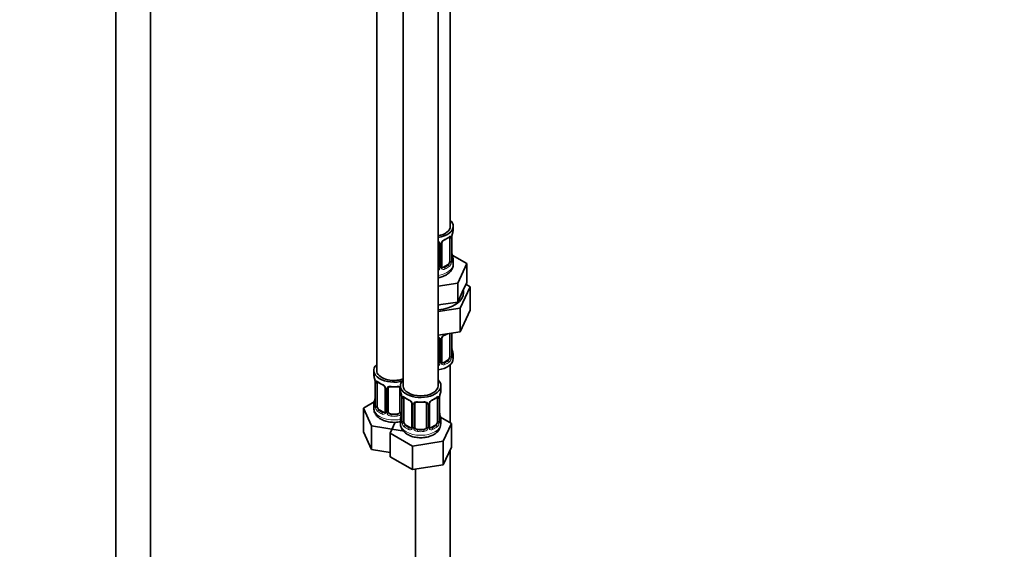
# Model space of a CAD drawing. Units: millimetres. Extents: x 0 to 2403, y 0 to 2753.
# Drawn here: x 1723 to 2063, y 366 to 549 of the extents above; entities that cross this region are included whole.
import ezdxf
from ezdxf import colors
from ezdxf.entities.mleader import LeaderData, LeaderLine
from ezdxf.math import Vec2, Vec3

# ---------------------------------------------------------------- set-up
doc = ezdxf.new("R2010")
doc.units = ezdxf.units.MM
doc.layers.add('DV6_Défaut', color=7, linetype='Continuous')
doc.layers.add('Défaut', color=7, linetype='Continuous')

# ---------------------------------------------------------------- blocks, each defined once
blk = doc.blocks.new('_DOT')
at = {"color": 0}
blk.add_line((0, 0), (-1, 0), dxfattribs=at)
at = {"color": 0, "const_width": 0.333}
blk.add_lwpolyline([(-0.1665, 0, 1), (0.1665, 0, 1)], format="xyb", close=True, dxfattribs=at)
blk = doc.blocks.new('SE5')
at = {"layer": 'DV6_Défaut', "color": 7, "linetype": 'Continuous', "lineweight": 35}
for p, q in [((1871.77, 477.53), (1871.77, 702.44)), ((1756.18, 679.56), (1756.18, 138.89)), ((1768.18, 138.89), (1768.18, 679.56)), ((1846.34, 673.86), (1846.34, 427.72)), ((1855.53, 668.55), (1855.53, 422.42)), ((1867.53, 422.42), (1867.53, 668.55)), ((1872.77, 476.32), (1872.77, 477.53)), ((1871.57, 473.46), (1871.57, 465.4)), ((1872.32, 465.73), (1872.32, 473.79)), ((1867.77, 471.6), (1867.77, 463.54)), ((1868.83, 463.63), (1868.83, 471.69)), ((1872.37, 467.99), (1872.37, 468.03)), ((1877.48, 464.65), (1872.44, 467.56)), ((1870.86, 464.18), (1869.45, 463.36)), ((1872.77, 464.47), (1872.77, 465.97)), ((1874.35, 457.88), (1877.48, 464.65)), ((1877.48, 458.11), (1877.48, 464.65)), ((1867.53, 456.83), (1874.35, 457.88)), ((1874.35, 451.35), (1874.35, 457.88)), ((1875.16, 449.25), (1878.6, 456.65)), ((1875.92, 454.73), (1877.48, 458.11)), ((1878.6, 456.65), (1877.19, 457.47)), ((1878.6, 456.65), (1878.6, 448.49)), ((1874.35, 451.35), (1875.92, 454.73)), ((1867.53, 450.3), (1868.49, 450.45)), ((1867.53, 448.07), (1875.16, 449.25)), ((1868.49, 450.45), (1874.35, 451.35)), ((1875.16, 449.25), (1875.16, 441.08)), ((1875.16, 441.08), (1878.6, 448.49)), ((1867.53, 439.9), (1875.16, 441.08)), ((1871.57, 440.51), (1871.57, 432.45)), ((1872.32, 432.78), (1872.32, 440.64)), ((1867.77, 438.64), (1867.77, 430.58)), ((1868.83, 430.67), (1868.83, 438.73)), ((1872.37, 435.03), (1872.37, 435.08)), ((1872.77, 431.81), (1872.77, 433.02)), ((1870.86, 431.22), (1869.45, 430.4)), ((1871.77, 409.56), (1871.77, 429.73)), ((1845.34, 427.72), (1845.34, 426.25)), ((1845.79, 423.73), (1845.79, 415.66)), ((1846.54, 415.33), (1846.54, 423.4)), ((1854.53, 422.42), (1854.53, 420.95)), ((1868.53, 420.95), (1868.53, 422.42)), ((1849.29, 421.62), (1849.29, 413.56)), ((1850.34, 413.47), (1850.34, 421.53)), ((1854.34, 421.53), (1854.34, 413.47)), ((1854.98, 418.42), (1854.98, 410.36)), ((1868.08, 410.36), (1868.08, 418.42)), ((1845.51, 416.84), (1841.74, 414.67)), ((1845.34, 415.9), (1845.34, 414.66)), ((1855.73, 410.03), (1855.73, 418.09)), ((1858.48, 416.31), (1858.48, 408.25)), ((1859.53, 408.16), (1859.53, 416.22)), ((1863.53, 416.22), (1863.53, 408.16)), ((1864.58, 408.25), (1864.58, 416.31)), ((1867.33, 418.09), (1867.33, 410.03)), ((1841.74, 414.67), (1844.58, 408.55)), ((1841.74, 406.5), (1841.74, 414.67)), ((1848.66, 413.29), (1847.25, 414.11)), ((1853.34, 412.65), (1851.34, 412.65)), ((1868.13, 412.61), (1868.12, 412.66)), ((1844.58, 408.55), (1855.18, 406.91)), ((1844.58, 400.38), (1844.58, 408.55)), ((1852.67, 409.82), (1850.94, 406.08)), ((1854.53, 410.6), (1854.53, 409.35)), ((1857.85, 407.98), (1856.44, 408.8)), ((1866.62, 408.8), (1865.21, 407.98)), ((1872.13, 409.36), (1868.36, 411.53)), ((1868.53, 409.35), (1868.53, 410.6)), ((1869.29, 403.24), (1872.13, 409.36)), ((1872.13, 401.19), (1872.13, 409.36)), ((1841.74, 406.5), (1844.58, 400.38)), ((1850.94, 406.08), (1858.69, 401.6)), ((1850.94, 397.92), (1850.94, 406.08)), ((1855.18, 406.91), (1855.35, 407.01)), ((1862.53, 407.34), (1860.53, 407.34)), ((1858.69, 401.6), (1869.29, 403.24)), ((1858.69, 393.44), (1858.69, 401.6)), ((1869.29, 395.08), (1869.29, 403.24)), ((1844.58, 400.38), (1850.94, 399.4)), ((1869.29, 395.08), (1872.13, 401.19)), ((1871.77, 268.51), (1871.77, 400.43)), ((1850.94, 397.92), (1858.69, 393.44)), ((1858.69, 393.44), (1869.29, 395.08)), ((1859.77, 393.61), (1859.77, 268.51))]:
    blk.add_line(p, q, dxfattribs=at)
at = {"layer": 'DV6_Défaut', "color": 7, "linetype": 'Continuous', "lineweight": 18}
for p, q in [((1872.18, 473.55), (1872.18, 465.49)), ((1872.3, 465.65), (1872.3, 473.71)), ((1868.32, 471.41), (1868.32, 463.35)), ((1868.59, 463.41), (1868.59, 471.48)), ((1869.45, 463.36), (1869.68, 463.23)), ((1870.86, 464.18), (1871.09, 464.04)), ((1872.18, 440.6), (1872.18, 432.53)), ((1872.3, 432.69), (1872.3, 440.64)), ((1868.32, 438.46), (1868.32, 430.39)), ((1868.59, 430.46), (1868.59, 438.52)), ((1869.45, 430.4), (1869.68, 430.27)), ((1870.86, 431.22), (1871.09, 431.09)), ((1845.82, 423.64), (1845.82, 415.58)), ((1845.93, 415.42), (1845.93, 423.49)), ((1849.52, 421.41), (1849.52, 413.35)), ((1849.8, 413.28), (1849.8, 421.35)), ((1854.88, 419.27), (1854.88, 413.28)), ((1855.01, 418.34), (1855.01, 410.27)), ((1855.12, 410.12), (1855.12, 418.18)), ((1858.72, 416.1), (1858.72, 408.04)), ((1858.99, 407.98), (1858.99, 416.04)), ((1864.07, 416.04), (1864.07, 407.98)), ((1864.35, 408.04), (1864.35, 416.1)), ((1867.94, 418.18), (1867.94, 410.12)), ((1868.05, 410.27), (1868.05, 418.34)), ((1847.25, 414.11), (1847.02, 413.98)), ((1848.66, 413.29), (1848.43, 413.16)), ((1851.34, 412.65), (1851.34, 412.46)), ((1853.34, 412.65), (1853.34, 412.46)), ((1856.44, 408.8), (1856.21, 408.67)), ((1866.62, 408.8), (1866.85, 408.67)), ((1857.85, 407.98), (1857.63, 407.85)), ((1860.53, 407.34), (1860.53, 407.16)), ((1862.53, 407.34), (1862.53, 407.16)), ((1865.21, 407.98), (1865.44, 407.85))]:
    blk.add_line(p, q, dxfattribs=at)
for centre, radius, start, end in [((1870.89, 470.77), 2.5, 113.0004, 150.18), ((1871.08, 473.6), 1.1, 357.6841, 19.526), ((1875.85, 473.67), 3.55, 170.0079, 179.3454), ((1867.53, 471.42), 0.785, 359.1311, 35.0336), ((1869.75, 471.46), 1.16, 151.7186, 178.9861), ((1866.6, 463.72), 1.2, 321.6165, 333.3802), ((1866.69, 463.69), 1.72, 299.5444, 329.7127), ((1867.22, 463.37), 1.1, 330.5042, 359.168), ((1869.37, 463.4), 0.779, 178.9659, 214.7127), ((1869.47, 463.58), 0.972, 219.7872, 297.134), ((1869.39, 463.9), 0.735, 240.391, 292.8078), ((1869.83, 465.27), 2.32, 313.1842, 351.2464), ((1869.29, 465.52), 2.89, 348.0493, 359.4931), ((1873.59, 465.61), 1.29, 178.1771, 196.676), ((1867.53, 438.47), 0.785, 359.1311, 35.0336), ((1869.75, 438.5), 1.16, 151.7186, 178.9861), ((1870.89, 437.81), 2.5, 113.0004, 150.18), ((1869.29, 432.56), 2.89, 348.0493, 359.4931), ((1873.59, 432.65), 1.29, 178.1771, 196.676), ((1866.6, 430.77), 1.2, 321.6165, 333.3802), ((1866.69, 430.74), 1.72, 299.5444, 329.7127), ((1867.22, 430.41), 1.1, 330.5042, 359.168), ((1869.37, 430.45), 0.779, 178.9659, 214.7127), ((1869.47, 430.62), 0.972, 219.7872, 297.134), ((1869.39, 430.95), 0.735, 240.391, 292.8078), ((1869.83, 432.31), 2.32, 313.1842, 351.2464), ((1842.26, 423.6), 3.55, 0.6583, 9.9884), ((1847.03, 423.53), 1.11, 160.4927, 182.2972), ((1847.22, 420.7), 2.5, 29.8198, 66.9998), ((1848.36, 421.39), 1.16, 1.0203, 28.275), ((1850.58, 421.36), 0.785, 144.9712, 180.8641), ((1851.45, 418.3), 3.55, 0.6583, 9.9884), ((1856.23, 418.22), 1.11, 160.4927, 182.2972), ((1866.84, 418.22), 1.1, 357.6841, 19.526), ((1871.6, 418.3), 3.55, 170.0079, 179.3454), ((1844.52, 415.54), 1.29, 343.3385, 1.8084), ((1848.82, 415.45), 2.89, 180.5093, 191.9483), ((1856.41, 415.39), 2.5, 29.8198, 66.9998), ((1857.55, 416.08), 1.16, 1.0203, 28.275), ((1859.77, 416.05), 0.785, 144.9712, 180.8641), ((1863.29, 416.05), 0.785, 359.1311, 35.0336), ((1865.51, 416.08), 1.16, 151.7186, 178.9861), ((1866.65, 415.39), 2.5, 113.0004, 150.18), ((1848.28, 415.2), 2.32, 188.7542, 226.8152), ((1848.64, 413.51), 0.972, 242.8666, 320.2121), ((1848.71, 413.85), 0.746, 247.8303, 300.1588), ((1848.75, 413.33), 0.779, 325.2937, 1.0277), ((1850.89, 413.3), 1.1, 180.837, 209.4908), ((1851.43, 413.63), 1.72, 210.2871, 265.0453), ((1851.52, 413.66), 1.21, 206.8319, 261.5389), ((1853.17, 413.65), 1.2, 278.249, 333.3802), ((1853.25, 413.63), 1.72, 274.9548, 329.7127), ((1853.78, 413.3), 1.1, 330.5042, 359.168), ((1853.72, 410.23), 1.29, 343.3385, 1.8084), ((1858.02, 410.14), 2.89, 180.5093, 191.9483), ((1857.47, 409.89), 2.32, 188.7542, 226.8152), ((1865.59, 409.89), 2.32, 313.1842, 351.2464), ((1865.05, 410.14), 2.89, 348.0493, 359.4931), ((1869.34, 410.23), 1.29, 178.1771, 196.676), ((1857.83, 408.2), 0.972, 242.8666, 320.2121), ((1857.91, 408.54), 0.746, 247.8303, 300.1588), ((1857.94, 408.03), 0.779, 325.2937, 1.0277), ((1860.09, 407.99), 1.1, 180.837, 209.4908), ((1860.62, 408.32), 1.72, 210.2871, 265.0453), ((1860.71, 408.35), 1.21, 206.8319, 261.5389), ((1862.36, 408.35), 1.2, 278.249, 333.3802), ((1862.44, 408.32), 1.72, 274.9548, 329.7127), ((1862.98, 407.99), 1.1, 330.5042, 359.168), ((1865.12, 408.03), 0.779, 178.9659, 214.7127), ((1865.23, 408.2), 0.972, 219.7872, 297.134), ((1865.15, 408.53), 0.735, 240.391, 292.8078)]:
    blk.add_arc(centre, radius, start, end, dxfattribs=at)
at = {"layer": 'DV6_Défaut', "color": 7, "linetype": 'Continuous', "lineweight": 35}
for centre, radius, start, end in [((1870.54, 471.2), 1.82, 112.9057, 152.4428), ((1867.29, 479.02), 6.64, 292.5149, 307.5552), ((1874.99, 473.79), 2.67, 168.932, 179.9375), ((1886.95, 471.52), 14.86, 163.606, 169.2521), ((1867.49, 471.68), 0.277, 347.4309, 41.3152), ((1869.5, 471.69), 0.667, 148.6067, 180.2877), ((1874.58, 468.46), 2.25, 179.0908, 190.8425), ((1886.95, 470.78), 14.86, 190.7479, 196.394), ((1869.1, 463.58), 0.27, 168.2389, 221.1256), ((1869.06, 463.44), 0.161, 193.3127, 260.4283), ((1873.29, 465.68), 0.965, 179.2992, 194.3132), ((1867.49, 438.73), 0.277, 347.4309, 41.3152), ((1869.5, 438.74), 0.667, 148.6067, 180.2877), ((1870.54, 438.24), 1.82, 112.9057, 152.4428), ((1867.29, 446.06), 6.64, 292.5149, 301.4059), ((1874.58, 435.5), 2.25, 179.0908, 190.8425), ((1873.29, 432.72), 0.965, 179.2992, 194.3132), ((1886.95, 437.82), 14.86, 190.7479, 196.394), ((1869.1, 430.62), 0.27, 168.2389, 221.1256), ((1869.06, 430.48), 0.161, 193.3127, 260.4283), ((1831.17, 421.45), 14.86, 10.7478, 16.3941), ((1843.53, 423.77), 2.25, 359.0874, 10.8351), ((1850.8, 428.92), 6.61, 232.4066, 247.5232), ((1847.57, 421.11), 1.84, 28.0672, 67.2082), ((1848.61, 421.63), 0.672, 359.7497, 31.1905), ((1852.34, 433.87), 11.82, 264.9769, 275.0231), ((1854.05, 421.61), 0.277, 347.4309, 41.3152), ((1843.12, 418.43), 2.67, 348.931, 359.9369), ((1840.36, 416.14), 14.86, 10.7478, 16.3941), ((1852.73, 418.46), 2.25, 359.0874, 10.8351), ((1870.75, 418.42), 2.67, 168.932, 179.9375), ((1882.7, 416.14), 14.86, 163.606, 169.2521), ((1831.17, 420.71), 14.86, 343.6059, 349.2522), ((1844.79, 415.62), 0.997, 345.5609, 2.5986), ((1860, 423.61), 6.61, 232.4066, 247.5232), ((1856.76, 415.8), 1.84, 28.0672, 67.2082), ((1857.8, 416.32), 0.672, 359.7497, 31.1905), ((1861.53, 428.56), 11.82, 264.9769, 275.0231), ((1863.24, 416.31), 0.277, 347.4309, 41.3152), ((1865.25, 416.32), 0.667, 148.6067, 180.2877), ((1866.3, 415.82), 1.82, 112.9057, 152.4428), ((1863.05, 423.64), 6.64, 292.5149, 307.5552), ((1840.36, 415.4), 14.86, 343.6059, 349.2522), ((1852.31, 413.13), 2.67, 348.931, 359.9369), ((1870.34, 413.08), 2.25, 179.0908, 190.8425), ((1882.7, 415.4), 14.86, 190.7479, 196.394), ((1853.99, 410.31), 0.997, 345.5609, 2.5986), ((1864.86, 408.2), 0.27, 168.2389, 221.1256), ((1864.2, 409.45), 4.3, 295.6871, 358.593), ((1869.05, 410.31), 0.965, 179.2992, 194.3132), ((1864.82, 408.06), 0.161, 193.3127, 260.4283)]:
    blk.add_arc(centre, radius, start, end, dxfattribs=at)
for centre, major_axis, ratio, start_param, end_param in [((1865.77, 477.53), (7, 0), 0.57735, 0, 0.5411), ((1865.77, 477.53), (6, 0), 0.57735, 5.00964, 6.283185), ((1865.77, 477.53), (7, 0), 0.57735, 4.966155, 6.283185), ((1865.77, 476.32), (-7, 0), 0.57735, 2.989492, 3.141593), ((1869.68, 473.25), (-0.156, 0.368), 0.483207, 3.126491, 3.992305), ((1870.86, 473.06), (-0.5, -0.866), 0.57735, -3.480478, -3.36209), ((1870.86, 473.06), (0.5, 0.866), 0.57735, 5.497787, 5.9443), ((1871.97, 474.37), (-0.395, 0.063), 0.166114, 2.853764, 3.184441), ((1865.77, 465.97), (-7, 0), 0.57735, 2.989492, 3.293694), ((1866.77, 463.54), (1, 0), 0.816497, 5.571649, 5.836672), ((1866.77, 463.54), (1, 0), 0.816497, 5.836672, 6.283185), ((1869.45, 464.18), (0.5, 0.866), 0.57735, 3.141593, 3.926991), ((1870.86, 464.99), (0.5, 0.866), 0.57735, 3.926991, 5.051274), ((1870.86, 464.99), (0.5, 0.866), 0.57735, 5.051274, 5.497787), ((1871.92, 465.73), (-0.4, 0), 0.57735, 2.769946, 3.141593), ((1865.77, 454.67), (10.6, 0), 0.57735, 4.878947, 6.283185), ((1865.77, 454.67), (10.6, 0), 0.57735, 0, 0.13706), ((1869.68, 440.29), (-0.156, 0.368), 0.483207, 3.126491, 3.992305), ((1870.86, 440.1), (0.5, 0.866), 0.57735, -0.785398, -0.762097), ((1870.86, 432.04), (0.5, 0.866), 0.57735, 3.926991, 5.051274), ((1870.86, 432.04), (0.5, 0.866), 0.57735, 5.051274, 5.497787), ((1871.92, 432.78), (-0.4, 0), 0.57735, 2.769946, 3.141593), ((1871.97, 434.97), (-0.395, -0.063), 0.166114, 2.62932, 3.098237), ((1865.77, 433.02), (-7, 0), 0.57735, 2.989492, 3.293694), ((1852.34, 427.72), (7, 0), 0.57735, 2.600493, 5.185947), ((1865.77, 431.81), (7, 0), 0.57735, 4.966155, 6.283185), ((1866.77, 430.58), (1, 0), 0.816497, 5.571649, 5.836672), ((1866.77, 430.58), (1, 0), 0.816497, 5.836672, 6.283185), ((1869.45, 431.22), (0.5, 0.866), 0.57735, 3.141593, 3.926991), ((1852.34, 426.25), (7, 0), 0.57735, 3.141593, 3.293694), ((1852.34, 427.72), (6, 0), 0.57735, 3.141593, 5.273426), ((1846.19, 423.73), (0.4, 0), 0.57735, 3.115137, 3.141591), ((1847.25, 422.99), (-0.5, 0.866), 0.57735, 0.338885, 0.785398), ((1848.43, 423.18), (0.156, 0.368), 0.483207, 3.141103, 3.173297), ((1861.53, 422.42), (7, 0), 0.57735, 2.600493, 6.283185), ((1861.53, 422.42), (6, 0), 0.57735, 3.141593, 6.283185), ((1861.53, 422.42), (7, 0), 0.57735, 0, 0.5411), ((1851.34, 421.53), (-1, 0), 0.816497, 6.156042, 6.283185), ((1861.53, 420.95), (7, 0), 0.57735, 3.141593, 3.293694), ((1855.38, 418.42), (0.4, 0), 0.57735, 3.115137, 3.141591), ((1856.44, 417.68), (-0.5, 0.866), 0.57735, 0.338885, 0.785398), ((1866.62, 417.68), (0.5, 0.866), 0.57735, 5.497787, 5.9443), ((1867.73, 418.99), (-0.395, 0.063), 0.166114, 2.853764, 3.184441), ((1861.53, 420.95), (-7, 0), 0.57735, 2.989492, 3.141593), ((1852.34, 415.9), (7, 0), 0.57735, 2.989492, 3.293694), ((1847.25, 414.93), (-0.5, 0.866), 0.57735, 0.785398, 1.231911), ((1857.63, 417.88), (0.156, 0.368), 0.483207, 2.29088, 3.173297), ((1860.53, 416.22), (-1, 0), 0.816497, 6.156042, 6.283185), ((1865.44, 417.88), (-0.156, 0.368), 0.483207, 3.126491, 3.992305), ((1847.25, 414.93), (0.5, -0.866), 0.57735, 4.373504, 5.497787), ((1848.66, 414.11), (-0.5, 0.866), 0.57735, 2.356194, 3.141593), ((1851.34, 413.47), (1, 0), 0.816497, 3.141593, 3.588106), ((1851.34, 413.47), (1, 0), 0.816497, 3.588106, 4.712389), ((1853.34, 413.47), (1, 0), 0.816497, 4.712389, 5.836672), ((1853.34, 413.47), (1, 0), 0.816497, 5.836672, 6.283185), ((1867.73, 412.55), (-0.395, -0.063), 0.166114, 2.62932, 3.098237), ((1861.53, 410.6), (7, 0), 0.57735, 2.989492, 3.293694), ((1856.44, 409.62), (-0.5, 0.866), 0.57735, 0.785398, 1.231911), ((1856.44, 409.62), (0.5, -0.866), 0.57735, 4.373504, 5.497787), ((1866.62, 409.62), (0.5, 0.866), 0.57735, 3.926991, 5.051274), ((1866.62, 409.62), (0.5, 0.866), 0.57735, 5.051274, 5.497787), ((1867.68, 410.36), (-0.4, 0), 0.57735, 2.769946, 3.141593), ((1861.53, 410.6), (-7, 0), 0.57735, 2.989492, 3.293694), ((1857.85, 408.8), (-0.5, 0.866), 0.57735, 2.356194, 3.141593), ((1860.53, 408.16), (1, 0), 0.816497, 3.141593, 3.588106), ((1860.53, 408.16), (-1, 0), 0.816497, 0.446513, 1.570796), ((1862.53, 408.16), (1, 0), 0.816497, 4.712389, 5.836672), ((1862.53, 408.16), (1, 0), 0.816497, 5.836672, 6.283185), ((1865.21, 408.8), (0.5, 0.866), 0.57735, 3.141593, 3.926991)]:
    blk.add_ellipse(centre, major_axis=major_axis, ratio=ratio, start_param=start_param, end_param=end_param, dxfattribs=at)
at = {"layer": 'DV6_Défaut', "color": 7, "linetype": 'Continuous', "lineweight": 18}
for centre, major_axis, ratio, start_param, end_param in [((1865.77, 476.32), (7, 0), 0.57735, 5.345686, 5.649888), ((1871.09, 474.07), (-0.247, 0.314), 0.658162, 3.141015, 3.838456), ((1871.76, 474.06), (-0.373, -0.146), 0.85055, 0.542333, 2.42751), ((1871.82, 473.65), (-0.4, 0), 0.57735, 0.912181, 2.727841), ((1871.92, 473.79), (-0.4, 0), 0.57735, 2.769946, 3.146041), ((1868.04, 472.09), (0.332, 0.222), 0.641506, 3.148964, 4.695758), ((1868.17, 471.63), (-0.4, 0), 0.57735, 0.126783, 1.942443), ((1868.43, 471.69), (-0.4, 0), 0.57735, 1.984548, 3.144521), ((1868.56, 472.22), (-0.359, 0.176), 0.358003, 2.226125, 3.169492), ((1871.97, 467.93), (-0.395, -0.063), 0.166114, 2.62932, 3.098237), ((1872.3, 466.55), (-0.387, -0.103), 0.80707, 2.93051, 4.436462), ((1865.77, 466.3), (-6.6, 0), 0.57735, 3.017713, 3.265472), ((1865.77, 464.47), (7, 0), 0.57735, 4.966155, 6.283185), ((1868.04, 463.04), (0.355, -0.185), 0.387288, 3.415419, 5.300595), ((1868.17, 463.56), (0.4, 0), 0.57735, 3.268375, 5.084035), ((1868.43, 463.63), (-0.4, 0), 0.57735, 1.984548, 3.141593), ((1868.56, 463.17), (-0.333, -0.222), 0.670791, 1.631109, 3.16665), ((1865.77, 466.3), (6.6, 0), 0.57735, 5.345686, 5.649888), ((1869.68, 462.9), (0.156, -0.368), 0.483207, 0.850713, 2.421509), ((1865.77, 465.97), (7, 0), 0.57735, 5.345686, 5.649888), ((1871.09, 463.72), (0.247, -0.314), 0.658162, 0.696863, 2.267659), ((1871.76, 465.01), (0.392, -0.078), 0.178244, 4.04041, 5.925586), ((1871.82, 465.58), (0.4, 0), 0.57735, 4.053773, 5.869434), ((1872.3, 465.39), (0.387, -0.103), 0.80707, 0.211083, 1.718624), ((1871.97, 465.32), (-0.381, -0.123), 0.86268, 2.555043, 3.150944), ((1868.04, 439.14), (0.332, 0.222), 0.641506, 3.148964, 4.695758), ((1868.56, 439.26), (-0.359, 0.176), 0.358003, 2.226125, 3.169492), ((1865.77, 443.37), (7, 0), 0.57735, -0.937499, -0.841883), ((1871.82, 440.69), (-0.4, 0), 0.57735, 0.912181, 2.727841), ((1868.17, 438.67), (-0.4, 0), 0.57735, 0.126783, 1.942443), ((1868.43, 438.73), (-0.4, 0), 0.57735, 1.984548, 3.144521), ((1871.76, 432.06), (0.392, -0.078), 0.178244, 4.04041, 5.925586), ((1871.82, 432.63), (0.4, 0), 0.57735, 4.053773, 5.869434), ((1872.3, 433.59), (-0.387, -0.103), 0.80707, 2.93051, 4.436462), ((1865.77, 433.34), (-6.6, 0), 0.57735, 3.017713, 3.265472), ((1872.3, 432.44), (0.387, -0.103), 0.80707, 0.211083, 1.718624), ((1871.97, 432.36), (-0.381, -0.123), 0.86268, 2.555043, 3.150944), ((1868.04, 430.09), (0.355, -0.185), 0.387288, 3.415419, 5.300595), ((1868.17, 430.61), (0.4, 0), 0.57735, 3.268375, 5.084035), ((1868.43, 430.67), (-0.4, 0), 0.57735, 1.984548, 3.141593), ((1868.56, 430.21), (-0.333, -0.222), 0.670791, 1.631109, 3.16665), ((1865.77, 433.34), (6.6, 0), 0.57735, 5.345686, 5.649888), ((1869.68, 429.95), (0.156, -0.368), 0.483207, 0.850713, 2.421509), ((1865.77, 433.02), (7, 0), 0.57735, 5.345686, 5.649888), ((1871.09, 430.76), (0.247, -0.314), 0.658162, 0.696863, 2.267659), ((1846.19, 423.73), (0.4, 0), 0.57735, 3.141591, 3.513239), ((1846.3, 423.58), (0.4, 0), 0.57735, 3.555344, 5.371005), ((1846.35, 424), (0.373, -0.146), 0.85055, 3.855675, 5.740852), ((1852.34, 426.25), (-7, 0), 0.57735, 0.633297, 0.937499), ((1847.02, 424), (0.247, 0.314), 0.658162, 2.44473, 3.142157), ((1848.43, 423.18), (0.156, 0.368), 0.483207, 2.29088, 3.141103), ((1849.55, 422.15), (0.359, 0.176), 0.358003, 3.129959, 4.05706), ((1850.08, 422.03), (-0.332, 0.222), 0.641506, 1.587428, 3.144424), ((1852.34, 426.25), (-7, 0), 0.57735, 1.418695, 1.722897), ((1851.34, 422.49), (0.035, 0.398), 0.123712, 2.191761, 3.141508), ((1853.34, 422.49), (-0.035, 0.398), 0.123712, 3.141662, 4.091425), ((1854.6, 422.03), (0.332, 0.222), 0.641506, 3.148964, 4.111274), ((1849.69, 421.62), (0.4, 0), 0.57735, 3.138869, 4.298637), ((1849.94, 421.56), (0.4, 0), 0.57735, 4.340743, 6.156403), ((1854.74, 421.56), (-0.4, 0), 0.57735, 0.126783, 1.034445), ((1855.38, 418.42), (0.4, 0), 0.57735, 3.141591, 3.513239), ((1855.55, 418.69), (0.373, -0.146), 0.85055, 3.855675, 5.740852), ((1861.53, 420.95), (-7, 0), 0.57735, 0.633297, 0.937499), ((1856.21, 418.69), (0.247, 0.314), 0.658162, 2.44473, 3.142157), ((1861.53, 420.95), (7, 0), 0.57735, 5.345686, 5.649888), ((1866.85, 418.69), (-0.247, 0.314), 0.658162, 3.141015, 3.838456), ((1867.52, 418.69), (-0.373, -0.146), 0.85055, 0.542333, 2.42751), ((1867.68, 418.42), (-0.4, 0), 0.57735, 2.769946, 3.146041), ((1845.81, 416.48), (0.387, -0.103), 0.80707, 1.846723, 3.352676), ((1845.81, 415.33), (-0.387, -0.103), 0.80707, 4.501306, 6.072102), ((1852.34, 416.23), (6.6, 0), 0.57735, 3.017713, 3.265472), ((1846.14, 417.86), (0.395, -0.063), 0.166114, 3.188685, 3.653865), ((1846.14, 415.25), (0.381, -0.123), 0.86268, 3.140217, 3.728142), ((1846.19, 415.66), (0.4, 0), 0.57735, 3.141593, 3.513239), ((1846.3, 415.52), (-0.4, 0), 0.57735, 0.413752, 2.229412), ((1855.49, 418.27), (0.4, 0), 0.57735, 3.555344, 5.371005), ((1858.75, 416.84), (0.359, 0.176), 0.358003, 3.129959, 4.05706), ((1858.88, 416.31), (0.4, 0), 0.57735, 3.138869, 4.298637), ((1859.13, 416.25), (0.4, 0), 0.57735, 4.340743, 6.156403), ((1859.27, 416.72), (-0.332, 0.222), 0.641506, 1.587428, 3.144424), ((1861.53, 420.95), (-7, 0), 0.57735, 1.418695, 1.722897), ((1860.53, 417.18), (0.035, 0.398), 0.123712, 2.191761, 3.141508), ((1862.53, 417.18), (-0.035, 0.398), 0.123712, 3.141662, 4.091425), ((1863.79, 416.72), (0.332, 0.222), 0.641506, 3.148964, 4.695758), ((1863.93, 416.25), (-0.4, 0), 0.57735, 0.126783, 1.942443), ((1864.18, 416.31), (-0.4, 0), 0.57735, 1.984548, 3.144521), ((1864.32, 416.84), (-0.359, 0.176), 0.358003, 2.226125, 3.169492), ((1867.57, 418.27), (-0.4, 0), 0.57735, 0.912181, 2.727841), ((1852.34, 414.66), (7, 0), 0.57735, 3.141593, 5.032612), ((1846.35, 414.95), (-0.392, -0.078), 0.178244, 0.357599, 2.242775), ((1847.02, 413.65), (-0.247, -0.314), 0.658162, 4.015526, 5.586322), ((1852.34, 415.9), (-7, 0), 0.57735, 0.633297, 0.937499), ((1852.34, 416.23), (-6.6, 0), 0.57735, 0.633297, 0.937499), ((1848.43, 412.83), (-0.156, -0.368), 0.483207, 3.861676, 5.432473), ((1849.55, 413.1), (0.333, -0.222), 0.670791, 3.124422, 4.652076), ((1849.69, 413.56), (0.4, 0), 0.57735, 3.141593, 4.298637), ((1849.94, 413.5), (-0.4, 0), 0.57735, 1.19915, 3.01481), ((1850.08, 412.97), (-0.355, -0.185), 0.387288, 0.98259, 2.867767), ((1851.34, 412.14), (-0.035, -0.398), 0.123712, 3.762557, 5.333353), ((1852.34, 415.9), (7, 0), 0.57735, 4.560288, 4.86449), ((1852.34, 416.23), (-6.6, 0), 0.57735, 1.418695, 1.722897), ((1853.34, 412.14), (0.035, -0.398), 0.123712, 0.949832, 2.520628), ((1854.6, 412.97), (0.355, -0.185), 0.387288, 3.415419, 5.300595), ((1854.74, 413.5), (0.4, 0), 0.57735, 3.268375, 5.084035), ((1855.33, 412.55), (0.395, -0.063), 0.166114, 3.188685, 3.653865), ((1861.53, 409.35), (7, 0), 0.57735, 3.141593, 6.283185), ((1855.01, 411.17), (0.387, -0.103), 0.80707, 1.846723, 3.352676), ((1855.01, 410.02), (-0.387, -0.103), 0.80707, 4.501306, 6.072102), ((1861.53, 410.92), (6.6, 0), 0.57735, 3.017713, 3.265472), ((1855.33, 409.94), (0.381, -0.123), 0.86268, 3.140217, 3.728142), ((1855.38, 410.36), (0.4, 0), 0.57735, 3.141593, 3.513239), ((1855.49, 410.21), (-0.4, 0), 0.57735, 0.413752, 2.229412), ((1855.55, 409.64), (-0.392, -0.078), 0.178244, 0.357599, 2.242775), ((1856.21, 408.34), (-0.247, -0.314), 0.658162, 4.015526, 5.586322), ((1861.53, 410.6), (-7, 0), 0.57735, 0.633297, 0.937499), ((1861.53, 410.92), (-6.6, 0), 0.57735, 0.633297, 0.937499), ((1858.88, 408.25), (0.4, 0), 0.57735, 3.141593, 4.298637), ((1864.18, 408.25), (-0.4, 0), 0.57735, 1.984548, 3.141593), ((1861.53, 410.92), (6.6, 0), 0.57735, 5.345686, 5.649888), ((1861.53, 410.6), (7, 0), 0.57735, 5.345686, 5.649888), ((1866.85, 408.34), (0.247, -0.314), 0.658162, 0.696863, 2.267659), ((1867.52, 409.64), (0.392, -0.078), 0.178244, 4.04041, 5.925586), ((1867.57, 410.21), (0.4, 0), 0.57735, 4.053773, 5.869434), ((1868.05, 411.17), (-0.387, -0.103), 0.80707, 2.93051, 4.436462), ((1861.53, 410.92), (-6.6, 0), 0.57735, 3.017713, 3.265472), ((1868.05, 410.02), (0.387, -0.103), 0.80707, 0.211083, 1.718624), ((1867.73, 409.94), (-0.381, -0.123), 0.86268, 2.555043, 3.150944), ((1857.63, 407.53), (-0.156, -0.368), 0.483207, 3.861676, 5.432473), ((1858.75, 407.79), (0.333, -0.222), 0.670791, 3.124422, 4.652076), ((1859.13, 408.19), (-0.4, 0), 0.57735, 1.19915, 3.01481), ((1859.27, 407.67), (-0.355, -0.185), 0.387288, 0.98259, 2.867767), ((1860.53, 406.83), (-0.035, -0.398), 0.123712, 3.762557, 5.333353), ((1861.53, 410.6), (7, 0), 0.57735, 4.560288, 4.86449), ((1861.53, 410.92), (-6.6, 0), 0.57735, 1.418695, 1.722897), ((1862.53, 406.83), (0.035, -0.398), 0.123712, 0.949832, 2.520628), ((1863.79, 407.67), (0.355, -0.185), 0.387288, 3.415419, 5.300595), ((1863.93, 408.19), (0.4, 0), 0.57735, 3.268375, 5.084035), ((1864.32, 407.79), (-0.333, -0.222), 0.670791, 1.631109, 3.16665), ((1865.44, 407.53), (0.156, -0.368), 0.483207, 0.850713, 2.421509)]:
    blk.add_ellipse(centre, major_axis=major_axis, ratio=ratio, start_param=start_param, end_param=end_param, dxfattribs=at)
at = {"layer": 'DV6_Défaut', "color": 7, "linetype": 'Continuous', "lineweight": 35}
for points, knots in [([(1871.34, 473.74), (1871.37, 473.77), (1871.45, 473.83), (1871.51, 473.86), (1871.52, 473.86), (1871.52, 473.86)], [0, 0, 0, 0, 0.3151271, 0.7849484, 1, 1, 1, 1]), ([(1867.54, 472.02), (1867.55, 472.02), (1867.62, 471.97), (1867.66, 471.92), (1867.7, 471.87)], [0, 0, 0, 0, 0.116409, 1, 1, 1, 1]), ([(1867.54, 459.73), (1867.98, 459.81), (1869.01, 460.05), (1870.41, 460.68), (1871.62, 461.62), (1872.41, 462.72), (1872.79, 463.77), (1872.73, 464.32), (1872.71, 464.51)], [0, 0, 0, 0, 0.154942, 0.374165, 0.57268, 0.756072, 0.930672, 1, 1, 1, 1]), ([(1872.36, 465.42), (1872.36, 465.42), (1872.36, 465.42), (1872.36, 465.44), (1872.35, 465.44)], [0, 0, 0, 0, 0.588199, 1, 1, 1, 1]), ([(1867.54, 439.07), (1867.55, 439.06), (1867.62, 439.02), (1867.66, 438.97), (1867.7, 438.91)], [0, 0, 0, 0, 0.116409, 1, 1, 1, 1]), ([(1872.36, 432.46), (1872.36, 432.46), (1872.36, 432.47), (1872.36, 432.48), (1872.35, 432.49)], [0, 0, 0, 0, 0.588199, 1, 1, 1, 1]), ([(1846.59, 423.79), (1846.59, 423.79), (1846.59, 423.79), (1846.65, 423.77), (1846.73, 423.72), (1846.77, 423.68)], [0, 0, 0, 0, 0.124273, 0.580662, 1, 1, 1, 1]), ([(1850.42, 421.8), (1850.43, 421.82), (1850.47, 421.9), (1850.65, 422.01), (1850.95, 422.1), (1851.17, 422.09), (1851.3, 422.09)], [0, 0, 0, 0, 0.12072, 0.424367, 0.710838, 1, 1, 1, 1]), ([(1853.37, 422.08), (1853.44, 422.09), (1853.6, 422.11), (1853.89, 422.06), (1854.15, 421.95), (1854.23, 421.85), (1854.27, 421.8)], [0, 0, 0, 0, 0.135753, 0.429137, 0.722841, 1, 1, 1, 1]), ([(1855.78, 418.49), (1855.78, 418.49), (1855.78, 418.49), (1855.84, 418.47), (1855.92, 418.41), (1855.97, 418.37)], [0, 0, 0, 0, 0.124273, 0.580662, 1, 1, 1, 1]), ([(1867.09, 418.37), (1867.13, 418.4), (1867.21, 418.46), (1867.27, 418.49), (1867.28, 418.48), (1867.28, 418.48)], [0, 0, 0, 0, 0.315127, 0.784948, 1, 1, 1, 1]), ([(1845.76, 415.38), (1845.76, 415.37), (1845.75, 415.35), (1845.75, 415.35), (1845.75, 415.35)], [0, 0, 0, 0, 0.5305016, 1, 1, 1, 1]), ([(1859.61, 416.49), (1859.62, 416.52), (1859.67, 416.59), (1859.84, 416.7), (1860.14, 416.79), (1860.37, 416.78), (1860.5, 416.78)], [0, 0, 0, 0, 0.12072, 0.424367, 0.710838, 1, 1, 1, 1]), ([(1862.57, 416.77), (1862.63, 416.78), (1862.8, 416.8), (1863.08, 416.75), (1863.34, 416.64), (1863.42, 416.55), (1863.46, 416.49)], [0, 0, 0, 0, 0.135753, 0.429137, 0.722841, 1, 1, 1, 1]), ([(1845.37, 414.63), (1845.4, 414.21), (1845.45, 413.45), (1846.08, 412.3), (1847.04, 411.33), (1848.34, 410.54), (1849.95, 409.99), (1851.76, 409.74), (1853.36, 409.79), (1854.31, 409.95), (1854.65, 410.03)], [0, 0, 0, 0, 0.106514, 0.226972, 0.350369, 0.48373, 0.626152, 0.770616, 0.91516, 1, 1, 1, 1]), ([(1854.56, 409.27), (1854.59, 408.84), (1854.67, 408.07), (1855.33, 406.93), (1856.31, 405.97), (1857.63, 405.19), (1859.25, 404.66), (1861.08, 404.42), (1862.93, 404.5), (1864.68, 404.89), (1865.58, 405.33), (1866.07, 405.58)], [0, 0, 0, 0, 0.092041, 0.192633, 0.296197, 0.408265, 0.527625, 0.648382, 0.769249, 0.891528, 1, 1, 1, 1]), ([(1854.95, 410.07), (1854.95, 410.06), (1854.94, 410.05), (1854.94, 410.04), (1854.94, 410.04)], [0, 0, 0, 0, 0.530502, 1, 1, 1, 1]), ([(1868.12, 410.04), (1868.12, 410.04), (1868.12, 410.05), (1868.11, 410.06), (1868.11, 410.07)], [0, 0, 0, 0, 0.588199, 1, 1, 1, 1])]:
    blk.add_open_spline(points, degree=3, knots=knots, dxfattribs=at)
at = {"layer": 'DV6_Défaut', "color": 7, "linetype": 'Continuous', "lineweight": 18}
for points, knots in [([(1871.42, 473.93), (1871.5, 474), (1871.58, 474.05), (1871.72, 474.12), (1871.79, 474.14), (1871.91, 474.15), (1871.97, 474.14), (1872.06, 474.08), (1872.09, 474.03), (1872.12, 473.97)], [0, 0, 0, 0, 0.25, 0.25, 0.5, 0.5, 0.75, 0.75, 1, 1, 1, 1]), ([(1867.54, 472.27), (1867.57, 472.27), (1867.59, 472.26), (1867.73, 472.21), (1867.84, 472.16), (1868.03, 472.04), (1868.11, 471.96), (1868.17, 471.88)], [0, 0, 0, 0, 0.096297, 0.096297, 0.548148, 0.548148, 1, 1, 1, 1]), ([(1871.09, 464.04), (1871.15, 464.09), (1871.2, 464.15), (1871.28, 464.29), (1871.32, 464.37), (1871.43, 464.62), (1871.47, 464.81), (1871.5, 465.01)], [0, 0, 0, 0, 0.25, 0.25, 0.5, 0.5, 1, 1, 1, 1]), ([(1872.69, 465.36), (1872.67, 465.28), (1872.65, 465.22), (1872.59, 465.12), (1872.56, 465.09), (1872.49, 465.07), (1872.46, 465.07), (1872.4, 465.13), (1872.37, 465.17), (1872.35, 465.24)], [0, 0, 0, 0, 0.25, 0.25, 0.5, 0.5, 0.75, 0.75, 1, 1, 1, 1]), ([(1867.54, 439.32), (1867.57, 439.31), (1867.59, 439.3), (1867.73, 439.26), (1867.84, 439.21), (1868.03, 439.08), (1868.11, 439.01), (1868.17, 438.92)], [0, 0, 0, 0, 0.096297, 0.096297, 0.548148, 0.548148, 1, 1, 1, 1]), ([(1871.09, 431.09), (1871.15, 431.14), (1871.2, 431.19), (1871.28, 431.33), (1871.32, 431.41), (1871.43, 431.67), (1871.47, 431.86), (1871.5, 432.05)], [0, 0, 0, 0, 0.25, 0.25, 0.5, 0.5, 1, 1, 1, 1]), ([(1872.69, 432.4), (1872.67, 432.32), (1872.65, 432.26), (1872.59, 432.17), (1872.56, 432.14), (1872.49, 432.11), (1872.46, 432.12), (1872.4, 432.17), (1872.37, 432.22), (1872.35, 432.28)], [0, 0, 0, 0, 0.25, 0.25, 0.5, 0.5, 0.75, 0.75, 1, 1, 1, 1]), ([(1845.99, 423.9), (1846.02, 423.97), (1846.06, 424.01), (1846.15, 424.07), (1846.2, 424.08), (1846.32, 424.07), (1846.39, 424.05), (1846.53, 423.98), (1846.61, 423.93), (1846.7, 423.86)], [0, 0, 0, 0, 0.25, 0.25, 0.5, 0.5, 0.75, 0.75, 1, 1, 1, 1]), ([(1849.94, 421.81), (1850, 421.9), (1850.08, 421.97), (1850.27, 422.1), (1850.38, 422.15), (1850.61, 422.22), (1850.74, 422.25), (1851, 422.27), (1851.14, 422.27), (1851.28, 422.26)], [0, 0, 0, 0, 0.25, 0.25, 0.5, 0.5, 0.75, 0.75, 1, 1, 1, 1]), ([(1853.4, 422.26), (1853.54, 422.27), (1853.67, 422.27), (1853.94, 422.25), (1854.07, 422.22), (1854.3, 422.15), (1854.41, 422.1), (1854.52, 422.02), (1854.53, 422.01), (1854.55, 422)], [0, 0, 0, 0, 0.315264, 0.315264, 0.630529, 0.630529, 0.945793, 0.945793, 1, 1, 1, 1]), ([(1855.18, 418.59), (1855.21, 418.66), (1855.25, 418.71), (1855.34, 418.76), (1855.39, 418.78), (1855.51, 418.77), (1855.58, 418.74), (1855.73, 418.67), (1855.81, 418.62), (1855.89, 418.56)], [0, 0, 0, 0, 0.25, 0.25, 0.5, 0.5, 0.75, 0.75, 1, 1, 1, 1]), ([(1867.17, 418.56), (1867.26, 418.62), (1867.34, 418.67), (1867.48, 418.74), (1867.55, 418.77), (1867.67, 418.78), (1867.72, 418.76), (1867.81, 418.71), (1867.85, 418.66), (1867.88, 418.59)], [0, 0, 0, 0, 0.25, 0.25, 0.5, 0.5, 0.75, 0.75, 1, 1, 1, 1]), ([(1845.76, 415.17), (1845.74, 415.1), (1845.71, 415.06), (1845.65, 415.01), (1845.62, 415), (1845.55, 415.02), (1845.52, 415.05), (1845.47, 415.15), (1845.44, 415.21), (1845.42, 415.29)], [0, 0, 0, 0, 0.25, 0.25, 0.5, 0.5, 0.75, 0.75, 1, 1, 1, 1]), ([(1859.13, 416.5), (1859.19, 416.59), (1859.27, 416.66), (1859.46, 416.79), (1859.57, 416.84), (1859.8, 416.91), (1859.93, 416.94), (1860.19, 416.96), (1860.33, 416.96), (1860.47, 416.95)], [0, 0, 0, 0, 0.25, 0.25, 0.5, 0.5, 0.75, 0.75, 1, 1, 1, 1]), ([(1862.59, 416.95), (1862.73, 416.96), (1862.87, 416.96), (1863.13, 416.94), (1863.26, 416.91), (1863.49, 416.84), (1863.6, 416.79), (1863.79, 416.66), (1863.87, 416.59), (1863.93, 416.5)], [0, 0, 0, 0, 0.25, 0.25, 0.5, 0.5, 0.75, 0.75, 1, 1, 1, 1]), ([(1846.61, 414.94), (1846.62, 414.84), (1846.64, 414.75), (1846.69, 414.56), (1846.72, 414.47), (1846.82, 414.22), (1846.91, 414.07), (1847.02, 413.98)], [0, 0, 0, 0, 0.25, 0.25, 0.5, 0.5, 1, 1, 1, 1]), ([(1854.96, 409.86), (1854.93, 409.8), (1854.9, 409.75), (1854.84, 409.7), (1854.81, 409.69), (1854.75, 409.72), (1854.71, 409.75), (1854.66, 409.84), (1854.63, 409.9), (1854.61, 409.99)], [0, 0, 0, 0, 0.25, 0.25, 0.5, 0.5, 0.75, 0.75, 1, 1, 1, 1]), ([(1855.8, 409.63), (1855.82, 409.54), (1855.84, 409.44), (1855.88, 409.25), (1855.91, 409.16), (1856.01, 408.91), (1856.1, 408.76), (1856.21, 408.67)], [0, 0, 0, 0, 0.25, 0.25, 0.5, 0.5, 1, 1, 1, 1]), ([(1866.85, 408.67), (1866.9, 408.72), (1866.95, 408.78), (1867.04, 408.91), (1867.08, 408.99), (1867.18, 409.25), (1867.23, 409.44), (1867.26, 409.63)], [0, 0, 0, 0, 0.25, 0.25, 0.5, 0.5, 1, 1, 1, 1]), ([(1868.45, 409.99), (1868.43, 409.9), (1868.4, 409.84), (1868.35, 409.75), (1868.32, 409.72), (1868.25, 409.69), (1868.22, 409.7), (1868.16, 409.75), (1868.13, 409.8), (1868.11, 409.86)], [0, 0, 0, 0, 0.25, 0.25, 0.5, 0.5, 0.75, 0.75, 1, 1, 1, 1])]:
    blk.add_open_spline(points, degree=3, knots=knots, dxfattribs=at)
at = {"layer": 'DV6_Défaut', "color": 7, "linetype": 'Continuous', "lineweight": 35}
for points in [[(1850.36, 421.63), (1850.36, 421.73), (1850.38, 421.78), (1850.42, 421.8)], [(1859.55, 416.33), (1859.56, 416.42), (1859.58, 416.47), (1859.61, 416.49)], [(1849.22, 413.33), (1849.2, 413.28), (1849.16, 413.24), (1849.08, 413.22)], [(1849.28, 413.56), (1849.27, 413.42), (1849.25, 413.34), (1849.21, 413.33)], [(1858.48, 408.25), (1858.46, 408.11), (1858.44, 408.03), (1858.41, 408.02)], [(1858.41, 408.02), (1858.39, 407.97), (1858.35, 407.93), (1858.27, 407.91)]]:
    blk.add_open_spline(points, degree=3, dxfattribs=at)

msp = doc.modelspace()

# ---------------------------------------------------------------- block references
at = {"layer": 'Défaut'}
msp.add_blockref('SE5', (0, 0), dxfattribs=at)

# ---------------------------------------------------------------- leaders
at = {"layer": 'Défaut', "color": 7, "linetype": 'Continuous', "lineweight": 18}
ml = msp.add_multileader_mtext('Standard', dxfattribs=at)
ml.set_content('{\\pxsm0.9;\\fSolid Edge ISO|b1||i0||c0|p34;\\W1.;06/04/2021\\P}', color=256)
ml.set_leader_properties()
ml.set_arrow_properties(name='DOT')
ml.build(insert=Vec2(0, 0))
ml.multileader.update_dxf_attribs({"leader_type": 0, "dogleg_length": 0, "arrow_head_size": 12})
ctx = ml.context
ctx.base_point, ctx.char_height, ctx.arrow_head_size, ctx.landing_gap_size = Vec3(2315.79, 2746.23), 12, 12, 4.2
notes = []
notes.append((ctx, [(0, (0, 0, 0), (0, 0), (1, 0), 1, [])]))
ctx.mtext.insert = Vec3(2317.79, 2752.35)
for ctx, leaders in notes:
    for number, flags, end, landing, length, lines in leaders:
        leader = LeaderData()
        leader.index, (leader.has_last_leader_line, leader.has_dogleg_vector, leader.attachment_direction) = number, flags
        leader.last_leader_point, leader.dogleg_vector, leader.dogleg_length = Vec3(end), Vec3(landing), length
        for number, points, colour, breaks in lines:
            line = LeaderLine()
            line.index, line.vertices, line.color, line.breaks = number, Vec3.list(points), colors.encode_raw_color(colour), breaks
            leader.lines.append(line)
        ctx.leaders.append(leader)

doc.saveas('drawing.dxf')
